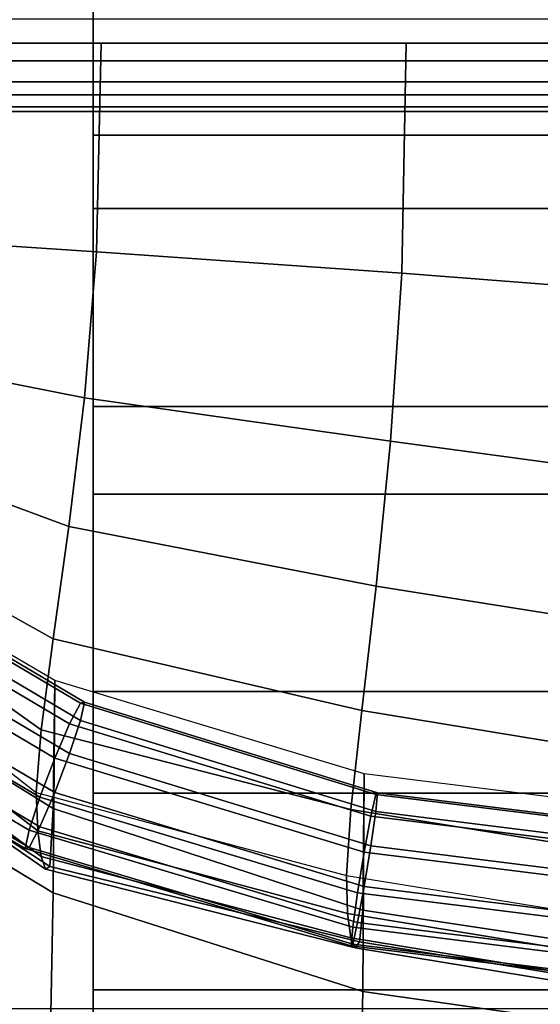
# Model space of a CAD drawing. Units: inches. Extents: x -11.8 to 11.8, y -12.4 to 12.
# Drawn here: x -2 to -1.3, y 7.8 to 9 of the extents above; entities that cross this region are included whole.
import ezdxf

# ---------------------------------------------------------------- set-up
doc = ezdxf.new("R2010")
doc.units = ezdxf.units.IN
doc.header["$MEASUREMENT"] = 0
doc.layers.add('Knoll Studio Chair Belting Strap', color=2, linetype='Continuous')
doc.layers.add('Knoll Studio Chair Cushion', color=2, linetype='Continuous')

msp = doc.modelspace()

# ---------------------------------------------------------------- linework, layer by layer
at = {"layer": 'Knoll Studio Chair Belting Strap'}
for points in [[(-1.9059, 9.4598, 16.9753), (-1.9059, 9.1352, 16.1224), (-1.9059, 8.8855, 16.2115), (-1.9059, 9.2097, 17.0632)], [(-1.9059, 9.2097, 17.0632), (-1.9059, 8.8855, 16.2115), (-0.6353, 8.8855, 16.2115), (-0.6353, 9.2097, 17.0632)], [(-1.9059, 8.7933, 15.2763), (-1.9059, 9.1352, 16.1224), (-0.6353, 9.1352, 16.1224), (-0.6353, 8.7933, 15.2763)], [(-1.9059, 9.1352, 16.1224), (-1.9059, 8.7933, 15.2763), (-1.9059, 8.5443, 15.3665), (-1.9059, 8.8855, 16.2115)], [(-0.6353, 8.5443, 15.3665), (-0.6353, 8.8855, 16.2115), (-1.9059, 8.8855, 16.2115), (-1.9059, 8.5443, 15.3665)], [(-1.9059, 8.4343, 14.4373), (-1.9059, 8.7933, 15.2763), (-0.6353, 8.7933, 15.2763), (-0.6353, 8.4343, 14.4373)], [(-1.9059, 8.5443, 15.3665), (-1.9059, 8.7933, 15.2763), (-1.9059, 8.4343, 14.4373), (-1.9059, 8.1859, 14.5286)], [(-0.6353, 8.5443, 15.3665), (-1.9059, 8.5443, 15.3665), (-1.9059, 8.1859, 14.5286), (-0.6353, 8.1859, 14.5286)], [(-1.9059, 8.0583, 13.6057), (-1.9059, 8.4343, 14.4373), (-0.6353, 8.4343, 14.4373), (-0.6353, 8.0583, 13.6057)], [(-1.9059, 8.4343, 14.4373), (-1.9059, 8.0583, 13.6057), (-1.9059, 7.8108, 13.6982), (-1.9059, 8.1859, 14.5286)], [(-1.9059, 8.1859, 14.5286), (-1.9059, 7.8108, 13.6982), (-0.6353, 7.8108, 13.6982), (-0.6353, 8.1859, 14.5286)], [(-1.9059, 7.6654, 12.782), (-1.9059, 8.0583, 13.6057), (-0.6353, 8.0583, 13.6057), (-0.6353, 7.6654, 12.782)], [(-1.9059, 7.8108, 13.6982), (-1.9059, 8.0583, 13.6057), (-1.9059, 7.6654, 12.782), (-1.9059, 7.4188, 12.8755)], [(-1.9059, 7.8108, 13.6982), (-1.9059, 7.4188, 12.8755), (-0.6353, 7.4188, 12.8755), (-0.6353, 7.8108, 13.6982)]]:
    msp.add_3dface(points, dxfattribs=at)
at = {"layer": 'Knoll Studio Chair Cushion'}
for points in [[(-11.479, 7.7871, 13.8644), (-11.479, 9.258, 17.4943), (11.4863, 9.258, 17.4943), (11.4863, 7.7871, 13.8644)], [(-11.479, 9.0314, 25.5458), (-11.479, 8.979, 25.541), (11.4863, 8.979, 25.541), (11.4863, 9.0314, 25.5458)], [(-11.479, 8.9528, 25.3683), (-11.479, 9.0014, 25.3482), (11.4863, 9.0014, 25.3482), (11.4863, 8.9528, 25.3683)], [(-1.9017, 8.7388, 25.1327), (-1.8957, 9.0014, 25.3482), (-2.279, 9.0014, 25.3482), (-2.279, 8.7639, 25.1227)], [(-1.5179, 8.7119, 25.1535), (-1.5123, 9.0014, 25.3482), (-1.8957, 9.0014, 25.3482), (-1.9017, 8.7388, 25.1327)], [(-1.1334, 8.6823, 25.1799), (-1.129, 9.0014, 25.3482), (-1.5123, 9.0014, 25.3482), (-1.5179, 8.7119, 25.1535)], [(-11.479, 8.979, 25.541), (-11.479, 8.9364, 25.5104), (11.4863, 8.9364, 25.5104), (11.4863, 8.979, 25.541)], [(-11.479, 8.9212, 25.4102), (-11.479, 8.9528, 25.3683), (11.4863, 8.9528, 25.3683), (11.4863, 8.9212, 25.4102)], [(-11.479, 8.9364, 25.5104), (-11.479, 8.9152, 25.4624), (11.4863, 8.9152, 25.4624), (11.4863, 8.9364, 25.5104)], [(-11.479, 8.9152, 25.4624), (-11.479, 8.9212, 25.4102), (11.4863, 8.9212, 25.4102), (11.4863, 8.9152, 25.4624)], [(-1.9168, 8.5552, 24.8444), (-1.9017, 8.7388, 25.1327), (-2.279, 8.7639, 25.1227), (-2.279, 8.6272, 24.8278)], [(-1.5318, 8.5007, 24.871), (-1.5179, 8.7119, 25.1535), (-1.9017, 8.7388, 25.1327), (-1.9168, 8.5552, 24.8444)], [(-1.1445, 8.4485, 24.9034), (-1.1334, 8.6823, 25.1799), (-1.5179, 8.7119, 25.1535), (-1.5318, 8.5007, 24.871)], [(-1.9365, 8.3936, 24.5461), (-1.9168, 8.5552, 24.8444), (-2.279, 8.6272, 24.8278), (-2.279, 8.5206, 24.5241)], [(-1.5499, 8.3184, 24.5722), (-1.5318, 8.5007, 24.871), (-1.9168, 8.5552, 24.8444), (-1.9365, 8.3936, 24.5461)], [(-1.9561, 8.2523, 24.2427), (-1.9365, 8.3936, 24.5461), (-2.279, 8.5206, 24.5241), (-2.279, 8.4322, 24.2165)], [(-1.1589, 8.2563, 24.602), (-1.1445, 8.4485, 24.9034), (-1.5318, 8.5007, 24.871), (-1.5499, 8.3184, 24.5722)], [(-1.9712, 8.1378, 23.9349), (-1.9561, 8.2523, 24.2427), (-2.279, 8.4322, 24.2165), (-2.279, 8.3575, 23.9063)], [(-1.9541, 8.1998, 21.7757), (-2.279, 8.3901, 21.7376), (-2.279, 8.1281, 21.5328), (-1.9559, 7.9328, 21.5734)], [(-1.9541, 8.1998, 21.7757), (-2.279, 8.3901, 21.7376), (-2.279, 8.2388, 22.012), (-1.9559, 8.0387, 22.0342)], [(-1.568, 8.1619, 24.2656), (-1.5499, 8.3184, 24.5722), (-1.9365, 8.3936, 24.5461), (-1.9561, 8.2523, 24.2427)], [(-1.9773, 8.0591, 23.6223), (-1.9712, 8.1378, 23.9349), (-2.279, 8.3575, 23.9063), (-2.279, 8.2949, 23.5944)], [(-2.1924, 8.3312, 21.7954), (-2.229, 8.319, 21.8298), (-1.9355, 8.1454, 21.8636), (-1.9219, 8.1712, 21.8265)], [(-2.179, 8.3278, 21.7523), (-2.1924, 8.3312, 21.7954), (-1.9219, 8.1712, 21.8265), (-1.9169, 8.1727, 21.7824)], [(-1.9219, 8.1496, 21.7431), (-2.1924, 8.3096, 21.712), (-2.179, 8.3278, 21.7523), (-1.9169, 8.1727, 21.7824)], [(-1.9355, 8.1454, 21.8636), (-2.229, 8.319, 21.8298), (-2.279, 8.2944, 21.8463), (-1.9541, 8.1022, 21.8837)], [(-1.9355, 8.1079, 21.7191), (-2.229, 8.2815, 21.6854), (-2.1924, 8.3096, 21.712), (-1.9219, 8.1496, 21.7431)], [(-1.1732, 8.0972, 24.2892), (-1.1589, 8.2563, 24.602), (-1.5499, 8.3184, 24.5722), (-1.568, 8.1619, 24.2656)], [(-1.9541, 8.1022, 21.8837), (-2.279, 8.2944, 21.8463), (-2.329, 8.264, 21.8405), (-1.9727, 8.0533, 21.8814)], [(-1.9755, 8.0107, 23.3083), (-2.279, 8.2438, 23.2812), (-2.279, 8.2949, 23.5944), (-1.9773, 8.0591, 23.6223)], [(-1.9541, 8.059, 21.7169), (-2.279, 8.2511, 21.6796), (-2.229, 8.2815, 21.6854), (-1.9355, 8.1079, 21.7191)], [(-2.329, 8.264, 21.8405), (-2.3656, 8.2359, 21.8139), (-1.9864, 8.0116, 21.8575), (-1.9727, 8.0533, 21.8814)], [(-1.9727, 8.0158, 21.737), (-2.329, 8.2265, 21.6961), (-2.279, 8.2511, 21.6796), (-1.9541, 8.059, 21.7169)], [(-1.582, 8.0375, 23.9531), (-1.568, 8.1619, 24.2656), (-1.9561, 8.2523, 24.2427), (-1.9712, 8.1378, 23.9349)], [(-2.3656, 8.2359, 21.8139), (-2.379, 8.2178, 21.7736), (-1.9913, 7.9885, 21.8182), (-1.9864, 8.0116, 21.8575)], [(-1.9713, 7.9784, 22.9928), (-2.279, 8.2049, 22.9668), (-2.279, 8.2438, 23.2812), (-1.9755, 8.0107, 23.3083)], [(-1.9559, 8.0387, 22.0342), (-2.279, 8.2388, 22.012), (-2.279, 8.1741, 22.336), (-1.9601, 7.9658, 22.3592)], [(-1.9864, 7.99, 21.7741), (-2.3656, 8.2143, 21.7305), (-2.329, 8.2265, 21.6961), (-1.9727, 8.0158, 21.737)], [(-1.9913, 7.9885, 21.8182), (-2.379, 8.2178, 21.7736), (-2.3656, 8.2143, 21.7305), (-1.9864, 7.99, 21.7741)], [(-1.9657, 7.9625, 22.6761), (-2.279, 8.1801, 22.6516), (-2.279, 8.2049, 22.9668), (-1.9713, 7.9784, 22.9928)], [(-1.565, 8.0823, 21.8013), (-1.9541, 8.1998, 21.7757), (-1.9559, 7.9328, 21.5734), (-1.5667, 7.8088, 21.6042)], [(-1.565, 8.0823, 21.8013), (-1.9541, 8.1998, 21.7757), (-1.9559, 8.0387, 22.0342), (-1.5667, 7.911, 22.0508)], [(-1.9601, 7.9658, 22.3592), (-2.279, 8.1741, 22.336), (-2.279, 8.1801, 22.6516), (-1.9657, 7.9625, 22.6761)], [(-1.5506, 8.035, 21.7677), (-1.9219, 8.1496, 21.7431), (-1.9169, 8.1727, 21.7824), (-1.5484, 8.0587, 21.8069)], [(-1.9169, 8.1727, 21.7824), (-1.9219, 8.1712, 21.8265), (-1.5506, 8.0566, 21.8511), (-1.5484, 8.0587, 21.8069)], [(-1.9219, 8.1712, 21.8265), (-1.9355, 8.1454, 21.8636), (-1.5567, 8.0293, 21.8884), (-1.5506, 8.0566, 21.8511)], [(-1.1843, 7.973, 23.9689), (-1.1732, 8.0972, 24.2892), (-1.568, 8.1619, 24.2656), (-1.582, 8.0375, 23.9531)], [(-1.5567, 7.9918, 21.744), (-1.9355, 8.1079, 21.7191), (-1.9219, 8.1496, 21.7431), (-1.5506, 8.035, 21.7677)], [(-1.5875, 7.9546, 23.6347), (-1.582, 8.0375, 23.9531), (-1.9712, 8.1378, 23.9349), (-1.9773, 8.0591, 23.6223)], [(-1.5567, 8.0293, 21.8884), (-1.9355, 8.1454, 21.8636), (-1.9541, 8.1022, 21.8837), (-1.565, 7.984, 21.909)], [(-1.9559, 7.9328, 21.5734), (-2.279, 8.1281, 21.5328), (-2.279, 7.9192, 21.2612), (-1.9601, 7.716, 21.3034)], [(-1.565, 7.984, 21.909), (-1.9541, 8.1022, 21.8837), (-1.9727, 8.0533, 21.8814), (-1.5733, 7.9329, 21.9071)], [(-1.9541, 8.059, 21.7169), (-1.9355, 8.1079, 21.7191), (-1.5567, 7.9918, 21.744), (-1.565, 7.9407, 21.7422)], [(-1.1705, 8.0336, 21.811), (-1.565, 8.0823, 21.8013), (-1.5667, 7.8088, 21.6042), (-1.1719, 7.7527, 21.6204)], [(-1.1705, 8.0336, 21.811), (-1.565, 8.0823, 21.8013), (-1.5667, 7.911, 22.0508), (-1.1719, 7.8514, 22.053)], [(-1.9727, 8.0533, 21.8814), (-1.9864, 8.0116, 21.8575), (-1.5794, 7.8898, 21.8835), (-1.5733, 7.9329, 21.9071)], [(-1.5859, 7.9067, 23.3196), (-1.9755, 8.0107, 23.3083), (-1.9773, 8.0591, 23.6223), (-1.5875, 7.9546, 23.6347)], [(-1.9727, 8.0158, 21.737), (-1.9541, 8.059, 21.7169), (-1.565, 7.9407, 21.7422), (-1.5733, 7.8955, 21.7627)], [(-1.5506, 8.0566, 21.8511), (-1.5567, 8.0293, 21.8884), (-1.1653, 7.9805, 21.8979), (-1.1616, 8.0081, 21.8605)], [(-1.1616, 7.9865, 21.7771), (-1.5506, 8.035, 21.7677), (-1.5484, 8.0587, 21.8069), (-1.1602, 8.0103, 21.8163)], [(-1.5484, 8.0587, 21.8069), (-1.5506, 8.0566, 21.8511), (-1.1616, 8.0081, 21.8605), (-1.1602, 8.0103, 21.8163)], [(-1.5667, 7.911, 22.0508), (-1.9559, 8.0387, 22.0342), (-1.9601, 7.9658, 22.3592), (-1.5709, 7.8712, 22.3667)], [(-1.1887, 7.8899, 23.6424), (-1.1843, 7.973, 23.9689), (-1.582, 8.0375, 23.9531), (-1.5875, 7.9546, 23.6347)], [(-1.1653, 7.9805, 21.8979), (-1.5567, 8.0293, 21.8884), (-1.565, 7.984, 21.909), (-1.1705, 7.9348, 21.9185)], [(-1.1653, 7.943, 21.7535), (-1.5567, 7.9918, 21.744), (-1.5506, 8.035, 21.7677), (-1.1616, 7.9865, 21.7771)], [(-1.9864, 8.0116, 21.8575), (-1.9913, 7.9885, 21.8182), (-1.5816, 7.866, 21.8443), (-1.5794, 7.8898, 21.8835)], [(-1.5794, 7.8681, 21.8001), (-1.9864, 7.99, 21.7741), (-1.9727, 8.0158, 21.737), (-1.5733, 7.8955, 21.7627)], [(-1.5817, 7.8764, 23.0027), (-1.9713, 7.9784, 22.9928), (-1.9755, 8.0107, 23.3083), (-1.5859, 7.9067, 23.3196)], [(-1.5816, 7.866, 21.8443), (-1.9913, 7.9885, 21.8182), (-1.9864, 7.99, 21.7741), (-1.5794, 7.8681, 21.8001)], [(-1.565, 7.9407, 21.7422), (-1.5567, 7.9918, 21.744), (-1.1653, 7.943, 21.7535), (-1.1705, 7.8916, 21.7517)], [(-1.5763, 7.8636, 22.6848), (-1.9657, 7.9625, 22.6761), (-1.9713, 7.9784, 22.9928), (-1.5817, 7.8764, 23.0027)], [(-1.1705, 7.9348, 21.9185), (-1.565, 7.984, 21.909), (-1.5733, 7.9329, 21.9071), (-1.1757, 7.8834, 21.9168)], [(-1.5709, 7.8712, 22.3667), (-1.9601, 7.9658, 22.3592), (-1.9657, 7.9625, 22.6761), (-1.5763, 7.8636, 22.6848)], [(-1.1874, 7.8416, 23.3259), (-1.5859, 7.9067, 23.3196), (-1.5875, 7.9546, 23.6347), (-1.1887, 7.8899, 23.6424)], [(-1.5733, 7.8955, 21.7627), (-1.565, 7.9407, 21.7422), (-1.1705, 7.8916, 21.7517), (-1.1757, 7.8459, 21.7723)], [(-1.5667, 7.8088, 21.6042), (-1.9559, 7.9328, 21.5734), (-1.9601, 7.716, 21.3034), (-1.5709, 7.625, 21.3254)], [(-1.5733, 7.9329, 21.9071), (-1.5794, 7.8898, 21.8835), (-1.1795, 7.8399, 21.8932), (-1.1757, 7.8834, 21.9168)], [(-1.9601, 7.716, 21.3034), (-2.279, 7.9192, 21.2612), (-2.279, 7.778, 20.9687), (-1.9657, 7.5655, 21.0125)], [(-1.184, 7.8108, 23.0077), (-1.5817, 7.8764, 23.0027), (-1.5859, 7.9067, 23.3196), (-1.1874, 7.8416, 23.3259)], [(-1.1719, 7.8514, 22.053), (-1.5667, 7.911, 22.0508), (-1.5709, 7.8712, 22.3667), (-1.1752, 7.8071, 22.3694)], [(-1.5794, 7.8898, 21.8835), (-1.5816, 7.866, 21.8443), (-1.1809, 7.8161, 21.854), (-1.1795, 7.8399, 21.8932)], [(-1.1795, 7.8183, 21.8098), (-1.5794, 7.8681, 21.8001), (-1.5733, 7.8955, 21.7627), (-1.1757, 7.8459, 21.7723)], [(-1.1796, 7.7981, 22.6886), (-1.5763, 7.8636, 22.6848), (-1.5817, 7.8764, 23.0027), (-1.184, 7.8108, 23.0077)], [(-1.1809, 7.8161, 21.854), (-1.5816, 7.866, 21.8443), (-1.5794, 7.8681, 21.8001), (-1.1795, 7.8183, 21.8098)], [(-1.1752, 7.8071, 22.3694), (-1.5709, 7.8712, 22.3667), (-1.5763, 7.8636, 22.6848), (-1.1796, 7.7981, 22.6886)], [(-1.1719, 7.7527, 21.6204), (-1.5667, 7.8088, 21.6042), (-1.5709, 7.625, 21.3254), (-1.1752, 7.5646, 21.3424)]]:
    msp.add_3dface(points, dxfattribs=at)

doc.saveas('drawing.dxf')
